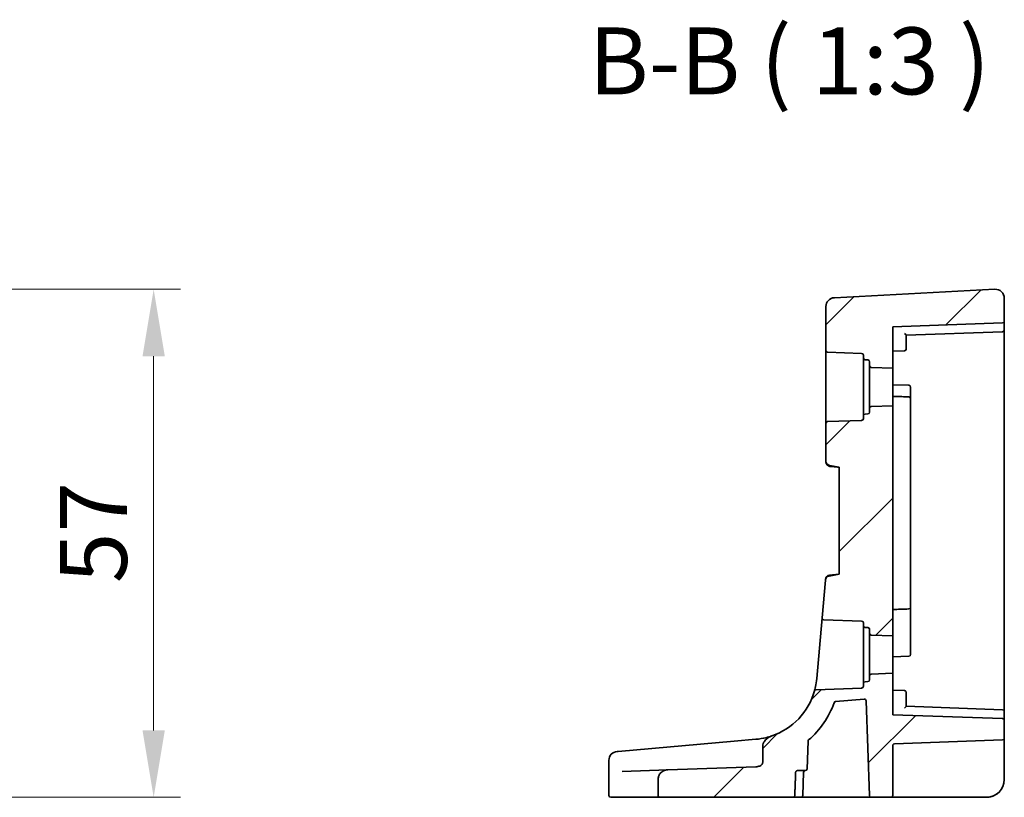
# Model space of a CAD drawing. Units: millimetres. Extents: x 0 to 6296, y 0 to 1124.
# Drawn here: x 5564 to 5674, y 497 to 585 of the extents above; entities that cross this region are included whole.
import ezdxf

# ---------------------------------------------------------------- set-up
doc = ezdxf.new("R2010")
doc.units = ezdxf.units.MM
for name, color, linetype, lineweight in [('Dimension (ISO)', 7, 'Continuous', 18), ('Hatch (ISO)', 1, 'Continuous', 18), ('Symbol (ISO)', 7, 'Continuous', 18), ('Visible (ISO)', 7, 'Continuous', 35)]:
    doc.layers.add(name, color=color, linetype=linetype, lineweight=lineweight)
doc.styles.add('Note Text (TK)', font='txt')
doc.dimstyles.new('Default - Method 1b (TK)', dxfattribs={"dimscale": 3, "dimtxt": 2.5, "dimasz": 2.5, "dimexe": 1, "dimexo": 1.5, "dimgap": 1, "dimtad": 1, "dimtoh": 1, "dimrnd": 1e-08, "dimdsep": 46, "dimtxsty": 'Note Text (TK)', "dimcen": 0.09, "dimdle": 5, "dimclrd": 100, "dimclre": 100, "dimclrt": 7, "dimadec": 1, "dimazin": 1, "dimtfac": 1, "dimtmove": 0, "dimatfit": 3, "dimfxl": 1, "dimtolj": 1, "dimlwd": -1, "dimlwe": -1, "dimarcsym": 0})

# ---------------------------------------------------------------- blocks, each defined once
blk = doc.blocks.new('*D83')
at = {"layer": 'Defpoints', "color": 0}
for p in [(5511.69, 554.38), (5578.56, 554.38), (5522.31, 497.44)]:
    blk.add_point(p, dxfattribs=at)
at = {"layer": 'Dimension (ISO)', "color": 100}
for p, q in [((5516.19, 554.38), (5581.56, 554.38)), ((5578.56, 504.94), (5578.56, 546.88)), ((5526.81, 497.44), (5581.56, 497.44))]:
    blk.add_line(p, q, dxfattribs=at)
for points in [[(5577.31, 546.88), (5579.81, 546.88), (5578.56, 554.38)], [(5577.31, 504.94), (5579.81, 504.94), (5578.56, 497.44)]]:
    blk.add_solid(points, dxfattribs=at)
at = {"layer": 'Dimension (ISO)', "color": 7, "insert": (5571.81, 519.14), "char_height": 7.5, "attachment_point": 4, "rotation": 90, "style": 'Note Text (TK)'}
blk.add_mtext('\\A1; 57', dxfattribs=at)

msp = doc.modelspace()

# ---------------------------------------------------------------- hatches: boundary and pattern name
at = {"layer": 'Hatch (ISO)'}
h = msp.add_hatch(dxfattribs=at)
h.set_pattern_fill('ANSI31', color=256, scale=76.2, style=0)
h.set_pattern_definition([(45, (5079.5, -24), (-6.73519, 6.73519), [])])
edge = h.paths.add_edge_path()
edge.add_ellipse((5654.1166, 539.3489), major_axis=(-0.007, 0.1999), ratio=1, start_angle=0, end_angle=88)
edge.add_line((5653.9166, 539.3489), (5653.9166, 535.1227))
edge.add_ellipse((5654.4166, 535.1227), major_axis=(-0.5, 0), ratio=1, start_angle=0, end_angle=80)
edge.add_line((5654.3298, 534.6303), (5655.4166, 534.4387))
edge.add_line((5655.4166, 534.4387), (5655.4166, 522.4387))
edge.add_line((5655.4166, 522.4387), (5654.2709, 522.2367))
edge.add_ellipse((5654.3577, 521.7443), major_axis=(-0.0868, 0.4924), ratio=1, start_angle=0, end_angle=75)
edge.add_line((5653.8596, 521.7878), (5653.4898, 517.5609))
edge.add_spline(control_points=[(5653.4898, 517.5609), (5653.4885, 517.5457), (5653.4889, 517.5305), (5653.4931, 517.5004), (5653.497, 517.4857), (5653.5118, 517.4472), (5653.5258, 517.425), (5653.5616, 517.3871), (5653.583, 517.3719), (5653.6305, 517.3504), (5653.6561, 517.3444), (5653.6821, 517.3435)], knot_values=[-0.03254649, -0.03254649, -0.03254649, -0.03254649, -0.02799258, -0.02799258, -0.02343867, -0.02343867, -0.01562578, -0.01562578, -0.00781289, -0.00781289, 0, 0, 0, 0], degree=3, periodic=0)
edge.add_line((5653.6821, 517.3435), (5657.9236, 517.1954))
edge.add_ellipse((5657.9166, 516.9955), major_axis=(0.007, 0.1999), ratio=1, start_angle=272, end_angle=360, ccw=False)
edge.add_line((5658.1166, 516.9955), (5658.1166, 516.6813))
edge.add_ellipse((5658.3166, 516.6813), major_axis=(-0.2, 0), ratio=1, start_angle=0, end_angle=88)
edge.add_line((5658.3096, 516.4814), (5658.6236, 516.4704))
edge.add_ellipse((5658.6166, 516.2705), major_axis=(0.007, 0.1999), ratio=1, start_angle=272, end_angle=360, ccw=False)
edge.add_line((5658.8166, 516.2705), (5658.8166, 515.8226))
edge.add_ellipse((5659.0166, 515.8226), major_axis=(-0.2, 0), ratio=1, start_angle=0, end_angle=88)
edge.add_line((5659.0096, 515.6227), (5661.4166, 515.5387))
edge.add_line((5661.4166, 515.5387), (5661.4166, 541.3387))
edge.add_line((5661.4166, 541.3387), (5659.0096, 541.2546))
edge.add_ellipse((5659.0166, 541.0548), major_axis=(-0.007, 0.1999), ratio=1, start_angle=0, end_angle=88)
edge.add_line((5658.8166, 541.0548), (5658.8166, 540.6068))
edge.add_ellipse((5658.6166, 540.6068), major_axis=(0.2, 0), ratio=1, start_angle=272, end_angle=360, ccw=False)
edge.add_line((5658.6236, 540.4069), (5658.3096, 540.396))
edge.add_ellipse((5658.3166, 540.1961), major_axis=(-0.007, 0.1999), ratio=1, start_angle=0, end_angle=88)
edge.add_line((5658.1166, 540.1961), (5658.1166, 539.8818))
edge.add_ellipse((5657.9166, 539.8818), major_axis=(0.2, 0), ratio=1, start_angle=272, end_angle=360, ccw=False)
edge.add_line((5657.9236, 539.6819), (5654.1096, 539.5488))
edge = h.paths.add_edge_path()
edge.add_ellipse((5673.7166, 550.8183), major_axis=(0.007, -0.1999), ratio=1, start_angle=0, end_angle=88)
edge.add_line((5673.9166, 550.8183), (5673.9166, 553.3849))
edge.add_ellipse((5672.9166, 553.3849), major_axis=(-0.0523, 0.9986), ratio=1, start_angle=267, end_angle=360)
edge.add_line((5672.8642, 554.3835), (5654.8642, 553.4402))
edge.add_ellipse((5654.9166, 552.4416), major_axis=(-0.0523, 0.9986), ratio=1, start_angle=0, end_angle=87)
edge.add_line((5653.9166, 552.4416), (5653.9166, 547.5285))
edge.add_ellipse((5654.1166, 547.5285), major_axis=(-0.2, 0), ratio=1, start_angle=0, end_angle=88)
edge.add_line((5654.1096, 547.3286), (5657.9236, 547.1954))
edge.add_ellipse((5657.9166, 546.9955), major_axis=(0.007, 0.1999), ratio=1, start_angle=272, end_angle=360, ccw=False)
edge.add_line((5658.1166, 546.9955), (5658.1166, 546.6813))
edge.add_ellipse((5658.3166, 546.6813), major_axis=(-0.2, 0), ratio=1, start_angle=0, end_angle=88)
edge.add_line((5658.3096, 546.4814), (5658.6236, 546.4704))
edge.add_ellipse((5658.6166, 546.2705), major_axis=(0.007, 0.1999), ratio=1, start_angle=272, end_angle=360, ccw=False)
edge.add_line((5658.8166, 546.2705), (5658.8166, 545.8226))
edge.add_ellipse((5659.0166, 545.8226), major_axis=(-0.2, 0), ratio=1, start_angle=0, end_angle=88)
edge.add_line((5659.0096, 545.6227), (5661.4166, 545.5387))
edge.add_line((5661.4166, 545.5387), (5661.4166, 550.1887))
edge.add_line((5661.4166, 550.1887), (5673.7236, 550.6185))
edge = h.paths.add_edge_path()
edge.add_spline(control_points=[(5647.8552, 504.3167), (5647.7072, 504.266), (5647.5651, 504.1946), (5647.3037, 504.0176), (5647.1815, 503.9091), (5647.0004, 503.6861), (5646.9317, 503.5741), (5646.8542, 503.3639), (5646.8349, 503.2696), (5646.8349, 503.1738)], knot_values=[-0.16116963, -0.16116963, -0.16116963, -0.16116963, -0.11462981, -0.11462981, -0.0671382, -0.0671382, -0.02874671, -0.02874671, 0, 0, 0, 0], degree=3, periodic=0)
edge.add_line((5646.8349, 503.1738), (5646.8349, 501.3718))
edge.add_spline(control_points=[(5646.8349, 501.3718), (5646.8349, 501.3472), (5646.8322, 501.3228), (5646.8218, 501.2741), (5646.8139, 501.2501), (5646.7819, 501.1773), (5646.75, 501.1326), (5646.6566, 501.0364), (5646.5836, 500.9865), (5646.3727, 500.8934), (5646.2266, 500.8622), (5646.0674, 500.8567)], knot_values=[-0.12824155, -0.12824155, -0.12824155, -0.12824155, -0.11746095, -0.11746095, -0.10640067, -0.10640067, -0.08259188, -0.08259188, -0.04778305, -0.04778305, 0, 0, 0, 0], degree=3, periodic=0)
edge.add_line((5646.0674, 500.8567), (5636.1812, 500.5114))
edge.add_spline(control_points=[(5636.1812, 500.5114), (5636.0237, 500.5059), (5635.8679, 500.4697), (5635.5991, 500.3461), (5635.4846, 500.266), (5635.3021, 500.0753), (5635.2324, 499.9696), (5635.1402, 499.7425), (5635.1168, 499.6248), (5635.1168, 499.5054)], knot_values=[-0.16196498, -0.16196498, -0.16196498, -0.16196498, -0.11486386, -0.11486386, -0.07348236, -0.07348236, -0.0358152, -0.0358152, 0, 0, 0, 0], degree=3, periodic=0)
edge.add_line((5635.1168, 499.5054), (5635.1168, 497.6387))
edge.add_spline(control_points=[(5635.1168, 497.6387), (5635.1168, 497.6147), (5635.1228, 497.5866), (5635.1424, 497.5417), (5635.16, 497.5171), (5635.1976, 497.4816), (5635.2248, 497.4647), (5635.2756, 497.4448), (5635.3085, 497.4387), (5635.3364, 497.4387)], knot_values=[0, 0, 0, 0, 0.0071844, 0.0071844, 0.01472443, 0.01472443, 0.02271323, 0.02271323, 0.0310907, 0.0310907, 0.0310907, 0.0310907], degree=3, periodic=0)
edge.add_line((5635.3364, 497.4387), (5650.1994, 497.4387))
edge.add_spline(control_points=[(5650.1994, 497.4387), (5650.2285, 497.4387), (5650.2629, 497.4449), (5650.3155, 497.4652), (5650.3435, 497.4822), (5650.3819, 497.5179), (5650.3998, 497.5424), (5650.4187, 497.585), (5650.4247, 497.6096), (5650.4256, 497.6317)], knot_values=[0.09503591, 0.09503591, 0.09503591, 0.09503591, 0.1037709, 0.1037709, 0.11194645, 0.11194645, 0.11952127, 0.11952127, 0.12595156, 0.12595156, 0.12595156, 0.12595156], degree=3, periodic=0)
edge.add_line((5650.4256, 497.6317), (5650.5283, 500.2457))
edge.add_spline(control_points=[(5650.5283, 500.2457), (5650.5292, 500.2678), (5650.5352, 500.2925), (5650.5541, 500.3352), (5650.572, 500.3597), (5650.6103, 500.3954), (5650.638, 500.4124), (5650.6899, 500.4325), (5650.7237, 500.4387), (5650.7523, 500.4387)], knot_values=[0.06343734, 0.06343734, 0.06343734, 0.06343734, 0.06988453, 0.06988453, 0.0774646, 0.0774646, 0.08559357, 0.08559357, 0.09416928, 0.09416928, 0.09416928, 0.09416928], degree=3, periodic=0)
edge.add_line((5650.7523, 500.4387), (5651.6058, 500.4387))
edge.add_ellipse((5651.6058, 500.6387), major_axis=(0, -0.2), ratio=1, start_angle=0, end_angle=88)
edge.add_line((5651.8057, 500.6317), (5651.9135, 503.719))
edge.add_ellipse((5652.1134, 503.7121), major_axis=(-0.1999, 0.007), ratio=1, start_angle=312.988294, end_angle=360, ccw=False)
edge.add_ellipse((5645.4232, 511.4115), major_axis=(6.559, -7.5484), ratio=1, start_angle=0, end_angle=29.326436)
edge.add_ellipse((5655.0271, 507.9756), major_axis=(-0.1883, 0.0674), ratio=1, start_angle=294.68527, end_angle=360, ccw=False)
edge.add_line((5655.0096, 508.1748), (5658.2066, 508.4545))
edge.add_ellipse((5658.2241, 508.2553), major_axis=(-0.0174, 0.1992), ratio=1, start_angle=267, end_angle=360, ccw=False)
edge.add_line((5658.4239, 508.2623), (5658.7952, 497.6317))
edge.add_ellipse((5658.995, 497.6387), major_axis=(-0.1999, -0.007), ratio=1, start_angle=0, end_angle=88)
edge.add_line((5658.995, 497.4387), (5661.2166, 497.4387))
edge.add_ellipse((5661.2166, 497.6387), major_axis=(0, -0.2), ratio=1, start_angle=0, end_angle=90)
edge.add_line((5661.4166, 497.6387), (5661.4166, 503.2455))
edge.add_ellipse((5661.6166, 503.2455), major_axis=(-0.2, 0), ratio=1, start_angle=272, end_angle=360, ccw=False)
edge.add_line((5661.6096, 503.4454), (5673.7236, 503.8685))
edge.add_ellipse((5673.7166, 504.0683), major_axis=(0.007, -0.1999), ratio=1, start_angle=0, end_angle=88)
edge.add_line((5673.9166, 504.0683), (5673.9166, 506.059))
edge.add_ellipse((5673.7166, 506.059), major_axis=(0.007, 0.1999), ratio=1, start_angle=272, end_angle=360)
edge.add_line((5673.7236, 506.2589), (5661.4166, 506.6887))
edge.add_line((5661.4166, 506.6887), (5661.4166, 511.3387))
edge.add_line((5661.4166, 511.3387), (5659.0096, 511.2546))
edge.add_ellipse((5659.0166, 511.0548), major_axis=(-0.007, 0.1999), ratio=1, start_angle=0, end_angle=88)
edge.add_line((5658.8166, 511.0548), (5658.8166, 510.6068))
edge.add_ellipse((5658.6166, 510.6068), major_axis=(0.2, 0), ratio=1, start_angle=272, end_angle=360, ccw=False)
edge.add_line((5658.6236, 510.4069), (5658.3096, 510.396))
edge.add_ellipse((5658.3166, 510.1961), major_axis=(-0.007, 0.1999), ratio=1, start_angle=0, end_angle=88)
edge.add_line((5658.1166, 510.1961), (5658.1166, 509.8818))
edge.add_ellipse((5657.9166, 509.8818), major_axis=(0.2, 0), ratio=1, start_angle=272, end_angle=360, ccw=False)
edge.add_line((5657.9236, 509.6819), (5652.8222, 509.5038))
edge.add_spline(control_points=[(5652.8222, 509.5038), (5652.8061, 509.5032), (5652.7903, 509.5008), (5652.7594, 509.4921), (5652.7446, 509.4859), (5652.708, 509.4652), (5652.6881, 509.4481), (5652.6558, 509.4071), (5652.6439, 509.3837), (5652.6368, 509.3587)], knot_values=[-0.02523341, -0.02523341, -0.02523341, -0.02523341, -0.02042959, -0.02042959, -0.01562578, -0.01562578, -0.00781289, -0.00781289, 0, 0, 0, 0], degree=3, periodic=0)
edge.add_ellipse((5645.4232, 511.4115), major_axis=(7.2136, -2.0528), ratio=1, start_angle=304.806136, end_angle=360, ccw=False)

# ---------------------------------------------------------------- linework, layer by layer
at = {"layer": 'Visible (ISO)'}
for p, q in [((5672.8642, 554.3835), (5654.8642, 553.4402)), ((5673.9166, 550.8183), (5673.9166, 553.3849)), ((5653.9166, 552.4416), (5653.9166, 547.5285)), ((5673.9166, 549.8183), (5673.9166, 550.8183)), ((5673.7236, 550.6185), (5661.4166, 550.1887)), ((5661.4166, 545.5387), (5661.4166, 550.1887)), ((5673.9166, 543.4387), (5673.9166, 549.8183)), ((5662.9166, 549.2411), (5673.7236, 549.6185)), ((5662.9166, 548.4387), (5662.9166, 549.2412)), ((5653.9166, 547.5285), (5653.9166, 539.3489)), ((5661.4166, 547.4387), (5662.7236, 547.4843)), ((5662.9166, 548.4387), (5662.9166, 547.6842)), ((5654.1096, 547.3286), (5657.9236, 547.1954)), ((5658.1166, 546.9955), (5658.1166, 546.6813)), ((5658.1166, 546.6813), (5658.1166, 540.1961)), ((5658.3096, 546.4814), (5658.6236, 546.4704)), ((5658.8166, 546.2705), (5658.8166, 545.8226)), ((5658.8166, 545.8226), (5658.8166, 541.0548)), ((5659.0096, 545.6227), (5661.4166, 545.5387)), ((5661.4166, 545.5387), (5661.4166, 541.3387)), ((5663.2236, 543.6256), (5661.4166, 543.6887)), ((5663.4166, 543.4257), (5663.4166, 543.3379)), ((5663.4166, 542.3306), (5663.4166, 543.3379)), ((5673.9166, 513.4387), (5673.9166, 543.4387)), ((5663.4166, 542.1257), (5663.4166, 542.3306)), ((5658.8166, 541.0548), (5658.8166, 540.6068)), ((5661.4166, 541.3387), (5659.0096, 541.2546)), ((5661.4166, 515.5387), (5661.4166, 541.3387)), ((5663.4166, 541.8916), (5663.4166, 519.0054)), ((5658.1166, 540.1961), (5658.1166, 539.8818)), ((5658.6236, 540.4069), (5658.3096, 540.396)), ((5653.9166, 539.3489), (5653.9166, 535.1227)), ((5657.9236, 539.6819), (5654.1096, 539.5488)), ((5653.9166, 535.1227), (5653.9166, 535.0281)), ((5654.3298, 534.6303), (5655.4166, 534.4387)), ((5655.4166, 534.4387), (5655.4166, 522.4387)), ((5655.4166, 522.4387), (5654.2709, 522.2367)), ((5653.8596, 521.7878), (5653.4898, 517.5609)), ((5653.8684, 521.8885), (5653.8596, 521.7878)), ((5663.4166, 518.5468), (5663.4166, 518.7517)), ((5663.4166, 515.4812), (5663.4166, 518.5468)), ((5653.4898, 517.5609), (5652.8946, 510.7578)), ((5653.6821, 517.3435), (5657.9236, 517.1954)), ((5658.1166, 516.9955), (5658.1166, 516.6813)), ((5658.1166, 516.6813), (5658.1166, 510.1961)), ((5658.3096, 516.4814), (5658.6236, 516.4704)), ((5658.8166, 516.2705), (5658.8166, 515.8226)), ((5658.8166, 515.8226), (5658.8166, 511.0548)), ((5659.0096, 515.6227), (5661.4166, 515.5387)), ((5661.4166, 515.5387), (5661.4166, 511.3387)), ((5663.4166, 514.9865), (5663.4166, 515.4812)), ((5663.4166, 513.7515), (5663.4166, 514.9865)), ((5661.4166, 513.1887), (5663.2236, 513.2518)), ((5663.4166, 513.7515), (5663.4166, 513.4517)), ((5673.9166, 507.059), (5673.9166, 513.4387)), ((5658.8166, 511.0548), (5658.8166, 510.6068)), ((5661.4166, 511.3387), (5659.0096, 511.2546)), ((5661.4166, 506.6887), (5661.4166, 511.3387)), ((5658.1166, 510.1961), (5658.1166, 509.8818)), ((5658.6236, 510.4069), (5658.3096, 510.396)), ((5657.9236, 509.6819), (5652.8222, 509.5038)), ((5661.4166, 509.4387), (5662.7236, 509.393)), ((5662.9166, 509.1932), (5662.9166, 508.4387)), ((5655.0096, 508.1748), (5658.2066, 508.4545)), ((5658.4239, 508.2623), (5658.7952, 497.6317)), ((5662.9166, 507.6362), (5662.9166, 508.4387)), ((5673.7236, 506.2589), (5661.4166, 506.6887)), ((5673.7236, 507.2589), (5662.9166, 507.6363)), ((5673.9166, 506.059), (5673.9166, 507.059)), ((5673.9166, 504.0683), (5673.9166, 506.059)), ((5643.6434, 503.7271), (5630.6442, 502.5898)), ((5646.0768, 503.94), (5643.6434, 503.7271)), ((5651.8057, 500.6317), (5651.9135, 503.719)), ((5673.7236, 503.8685), (5661.6096, 503.4454)), ((5673.9166, 499.4387), (5673.9166, 504.0683)), ((5630.5075, 502.5779), (5630.5838, 502.5845)), ((5630.5838, 502.5845), (5630.6442, 502.5898)), ((5646.8349, 503.1738), (5646.8349, 501.3718)), ((5661.4166, 497.6387), (5661.4166, 503.2455)), ((5629.5947, 501.5817), (5629.5947, 497.6387)), ((5631.0656, 500.3328), (5636.1812, 500.5114)), ((5646.0674, 500.8567), (5636.1812, 500.5114)), ((5650.7523, 500.4387), (5651.6058, 500.4387)), ((5651.3186, 497.6317), (5651.4098, 500.2457)), ((5635.1168, 499.5054), (5635.1168, 497.6387)), ((5629.8913, 497.4387), (5629.7947, 497.4387)), ((5635.3364, 497.4387), (5629.8913, 497.4387)), ((5635.3364, 497.4387), (5650.1994, 497.4387)), ((5651.1187, 497.4387), (5650.1994, 497.4387)), ((5651.1187, 497.4387), (5658.5731, 497.4387)), ((5658.5731, 497.4387), (5658.995, 497.4387)), ((5658.995, 497.4387), (5661.2166, 497.4387)), ((5661.2166, 497.4387), (5661.6026, 497.4387)), ((5661.6026, 497.4387), (5671.9166, 497.4387))]:
    msp.add_line(p, q, dxfattribs=at)
for centre, radius, start, end in [((5672.9166, 553.3849), 1, 0, 93), ((5654.9166, 552.4416), 1, 93, 180), ((5673.7166, 550.8183), 0.2, 272, 0), ((5673.7166, 549.8183), 0.2, 272, 0), ((5654.1166, 547.5285), 0.2, 180, 268), ((5662.7166, 547.6842), 0.2, 272, 0), ((5657.9166, 546.9955), 0.2, 0, 88), ((5658.3166, 546.6813), 0.2, 180, 268), ((5658.6166, 546.2705), 0.2, 0, 88), ((5659.0166, 545.8226), 0.2, 180, 268), ((5663.2166, 543.4257), 0.2, 0, 88), ((5663.2166, 542.1257), 0.2, 0, 88), ((5659.0166, 541.0548), 0.2, 92, 180), ((5657.9166, 539.8818), 0.2, 272, 0), ((5658.3166, 540.1961), 0.2, 92, 180), ((5658.6166, 540.6068), 0.2, 272, 0), ((5654.1166, 539.3489), 0.2, 92, 180), ((5654.4166, 535.1227), 0.5, 180, 260), ((5654.4166, 535.0281), 0.5, 180, 265), ((5654.3577, 521.7443), 0.5, 100, 175), ((5654.3665, 521.8449), 0.5, 95, 175), ((5663.2166, 518.7517), 0.2, 272, 0), ((5657.9166, 516.9955), 0.2, 0, 88), ((5658.3166, 516.6813), 0.2, 180, 268), ((5658.6166, 516.2705), 0.2, 0, 88), ((5659.0166, 515.8226), 0.2, 180, 268), ((5663.2166, 513.4517), 0.2, 272, 0), ((5659.0166, 511.0548), 0.2, 92, 180), ((5658.3166, 510.1961), 0.2, 92, 180), ((5658.6166, 510.6068), 0.2, 272, 0), ((5645.4232, 511.4115), 7.5, 288.921096, 344.11496), ((5657.9166, 509.8818), 0.2, 272, 0), ((5662.7166, 509.1932), 0.2, 0, 88), ((5645.4232, 511.4115), 10, 310.988294, 340.31473), ((5655.0271, 507.9756), 0.2, 95, 160.31473), ((5658.2241, 508.2553), 0.2, 2, 95), ((5673.7166, 507.059), 0.2, 0, 88), ((5673.7166, 506.059), 0.2, 0, 88), ((5652.1134, 503.7121), 0.2, 130.988294, 178), ((5661.6166, 503.2455), 0.2, 92, 180), ((5673.7166, 504.0683), 0.2, 272, 0), ((5630.5947, 501.5817), 1, 95, 180), ((5651.6097, 500.2387), 0.2, 90.556165, 178), ((5651.6058, 500.6387), 0.2, 270, 358), ((5671.9166, 499.4387), 2, 270, 0), ((5629.7947, 497.6387), 0.2, 180, 270), ((5651.1187, 497.6387), 0.2, 270, 358), ((5658.995, 497.6387), 0.2, 182, 270), ((5661.2166, 497.6387), 0.2, 270, 0)]:
    msp.add_arc(centre, radius, start, end, dxfattribs=at)
for centre, major_axis, start_param, end_param in [((5662.7166, 549.4342), (0.2, -0.1931), 0.0168443, 1.55273405), ((5662.7166, 507.4432), (0.2, 0.1931), 4.73045126, 6.266341)]:
    msp.add_ellipse(centre, major_axis=major_axis, ratio=0.01744444, start_param=start_param, end_param=end_param, dxfattribs=at)
for points, knots in [([(5663.2236, 542.3256), (5663.2041, 542.3263), (5663.1846, 542.3269), (5662.9147, 542.3364), (5662.6642, 542.3451), (5662.4138, 542.3539), (5662.1642, 542.3626), (5661.9147, 542.3713), (5661.5823, 542.3829), (5661.4994, 542.3858), (5661.4166, 542.3887)], [-0.2309285, -0.2309285, -0.2309285, -0.2309285, -0.225084678, -0.225084678, -0.149869563, -0.149869563, -0.149869563, -0.074934781, -0.074934781, -0.050049943, -0.050049943, -0.050049943, -0.050049943]), ([(5663.4166, 541.8916), (5663.4166, 541.9343), (5663.4166, 541.9748), (5663.4166, 542.0414), (5663.4166, 542.0684), (5663.4166, 542.1032), (5663.4166, 542.114), (5663.4166, 542.1238), (5663.4166, 542.1257), (5663.4166, 542.1257)], [-0.0404651063, -0.0404651063, -0.0404651063, -0.0404651063, -0.0273475918, -0.0273475918, -0.0151931066, -0.0151931066, -0.0058435025, -0.0058435025, 0, 0, 0, 0]), ([(5654.373, 534.53), (5654.4712, 534.5214), (5654.5694, 534.5128), (5654.6676, 534.5042), (5654.9173, 534.4824), (5655.1669, 534.4605), (5655.4166, 534.4387)], [0.202306799, 0.202306799, 0.202306799, 0.202306799, 0.231974427, 0.231974427, 0.231974427, 0.307383348, 0.307383348, 0.307383348, 0.307383348]), ([(5655.4166, 522.4387), (5655.165, 522.4167), (5654.9134, 522.3947), (5654.6619, 522.3727), (5654.5489, 522.3628), (5654.4359, 522.3529), (5654.323, 522.343)], [0.302071096, 0.302071096, 0.302071096, 0.302071096, 0.378061923, 0.378061923, 0.378061923, 0.412185966, 0.412185966, 0.412185966, 0.412185966]), ([(5663.4166, 518.7517), (5663.4166, 518.7517), (5663.4166, 518.7646), (5663.4166, 518.8085), (5663.4166, 518.8354), (5663.4166, 518.892), (5663.4166, 518.9196), (5663.4166, 518.9672), (5663.4166, 518.9861), (5663.4166, 519.0054)], [-0.0424656129, -0.0424656129, -0.0424656129, -0.0424656129, -0.0273502437, -0.0273502437, -0.0151945798, -0.0151945798, -0.0058440692, -0.0058440692, 0, 0, 0, 0]), ([(5661.4166, 518.4887), (5661.5, 518.4916), (5661.5833, 518.4945), (5661.9167, 518.5061), (5662.1667, 518.5149), (5662.4167, 518.5236), (5662.6667, 518.5323), (5662.9167, 518.5411), (5663.1856, 518.5505), (5663.2046, 518.5511), (5663.2236, 518.5518)], [0.050038975, 0.050038975, 0.050038975, 0.050038975, 0.075078541, 0.075078541, 0.150157083, 0.150157083, 0.150157083, 0.225230042, 0.225230042, 0.230927774, 0.230927774, 0.230927774, 0.230927774]), ([(5653.4898, 517.5609), (5653.4885, 517.5457), (5653.4889, 517.5305), (5653.4931, 517.5004), (5653.497, 517.4857), (5653.5118, 517.4472), (5653.5258, 517.425), (5653.5616, 517.3871), (5653.583, 517.3719), (5653.6305, 517.3504), (5653.6561, 517.3444), (5653.6821, 517.3435)], [-0.0325464865, -0.0325464865, -0.0325464865, -0.0325464865, -0.0279925775, -0.0279925775, -0.0234386684, -0.0234386684, -0.0156257789, -0.0156257789, -0.0078128895, -0.0078128895, 0, 0, 0, 0]), ([(5652.8946, 510.7578), (5652.8629, 510.3953), (5652.8096, 510.0898), (5652.6989, 509.5665), (5652.647, 509.3948), (5652.6373, 509.3604), (5652.6368, 509.3587), (5652.6368, 509.3587)], [-0.711030897, -0.711030897, -0.711030897, -0.711030897, -0.563414517, -0.563414517, -0.376393058, -0.376393058, -0.355514407, -0.355514407, -0.355514407, -0.355514407]), ([(5652.8222, 509.5038), (5652.8061, 509.5032), (5652.7903, 509.5008), (5652.7594, 509.4921), (5652.7446, 509.4859), (5652.708, 509.4652), (5652.6881, 509.4481), (5652.6558, 509.4071), (5652.6439, 509.3837), (5652.6368, 509.3587)], [-0.0252334066, -0.0252334066, -0.0252334066, -0.0252334066, -0.0204295928, -0.0204295928, -0.0156257789, -0.0156257789, -0.0078128895, -0.0078128895, 0, 0, 0, 0]), ([(5647.8551, 504.3167), (5647.6536, 504.2477), (5647.4273, 504.1797), (5646.8477, 504.0401), (5646.4767, 503.975), (5646.0768, 503.94)], [0.396711799, 0.396711799, 0.396711799, 0.396711799, 0.511787476, 0.511787476, 0.665165469, 0.665165469, 0.665165469, 0.665165469]), ([(5647.8552, 504.3167), (5647.7072, 504.266), (5647.5651, 504.1946), (5647.3037, 504.0176), (5647.1815, 503.9091), (5647.0004, 503.6861), (5646.9317, 503.5741), (5646.8542, 503.3639), (5646.8349, 503.2696), (5646.8349, 503.1738)], [-0.161169626, -0.161169626, -0.161169626, -0.161169626, -0.11462981, -0.11462981, -0.067138202, -0.067138202, -0.028746709, -0.028746709, 0, 0, 0, 0]), ([(5646.8349, 501.3718), (5646.8349, 501.3472), (5646.8322, 501.3228), (5646.8218, 501.2741), (5646.8139, 501.2501), (5646.7819, 501.1773), (5646.75, 501.1326), (5646.6566, 501.0364), (5646.5836, 500.9865), (5646.3727, 500.8934), (5646.2266, 500.8622), (5646.0674, 500.8567)], [-0.128241549, -0.128241549, -0.128241549, -0.128241549, -0.117460945, -0.117460945, -0.106400666, -0.106400666, -0.082591883, -0.082591883, -0.047783047, -0.047783047, 0, 0, 0, 0]), ([(5636.1812, 500.5114), (5636.0237, 500.5059), (5635.8679, 500.4697), (5635.5991, 500.3461), (5635.4846, 500.266), (5635.3021, 500.0753), (5635.2324, 499.9696), (5635.1402, 499.7425), (5635.1168, 499.6248), (5635.1168, 499.5054)], [-0.161964984, -0.161964984, -0.161964984, -0.161964984, -0.114863865, -0.114863865, -0.073482363, -0.073482363, -0.035815197, -0.035815197, 0, 0, 0, 0]), ([(5650.5283, 500.2457), (5650.5292, 500.2678), (5650.5352, 500.2925), (5650.5541, 500.3352), (5650.572, 500.3597), (5650.6103, 500.3954), (5650.638, 500.4124), (5650.6899, 500.4325), (5650.7237, 500.4387), (5650.7523, 500.4387)], [0.0634373397, 0.0634373397, 0.0634373397, 0.0634373397, 0.0698845332, 0.0698845332, 0.0774645972, 0.0774645972, 0.0855935683, 0.0855935683, 0.0941692847, 0.0941692847, 0.0941692847, 0.0941692847]), ([(5673.3951, 498.0918), (5673.3915, 498.0878), (5673.3872, 498.0831), (5673.3768, 498.0719), (5673.3704, 498.0652), (5673.3442, 498.0375), (5673.3221, 498.0152), (5673.2567, 497.9525), (5673.2099, 497.9113), (5673.1241, 497.8431), (5673.0853, 497.8145), (5673.0208, 497.7705), (5672.9948, 497.7537), (5672.9383, 497.7188), (5672.9075, 497.7011), (5672.8718, 497.6814), (5672.8623, 497.6763), (5672.8462, 497.6678), (5672.8397, 497.6644), (5672.8258, 497.6572), (5672.8185, 497.6535), (5672.7989, 497.6438), (5672.786, 497.6374), (5672.7376, 497.6145), (5672.7013, 497.5986), (5672.616, 497.5642), (5672.5664, 497.5465), (5672.4204, 497.5006), (5672.3222, 497.4777), (5672.1219, 497.4466), (5672.0188, 497.4387), (5671.9166, 497.4387)], [0.023816017, 0.023816017, 0.023816017, 0.023816017, 0.026497033, 0.026497033, 0.029945764, 0.029945764, 0.04014374, 0.04014374, 0.058853189, 0.058853189, 0.073097058, 0.073097058, 0.082583156, 0.082583156, 0.094491664, 0.094491664, 0.099507326, 0.099507326, 0.102637258, 0.102637258, 0.105353827, 0.105353827, 0.109660915, 0.109660915, 0.121499509, 0.121499509, 0.137292117, 0.137292117, 0.167575783, 0.167575783, 0.198584289, 0.198584289, 0.198584289, 0.198584289]), ([(5635.1168, 497.6387), (5635.1168, 497.6147), (5635.1228, 497.5866), (5635.1424, 497.5417), (5635.16, 497.5171), (5635.1976, 497.4816), (5635.2248, 497.4647), (5635.2756, 497.4448), (5635.3085, 497.4387), (5635.3364, 497.4387)], [0, 0, 0, 0, 0.0071843994, 0.0071843994, 0.014724425, 0.014724425, 0.0227132286, 0.0227132286, 0.0310907048, 0.0310907048, 0.0310907048, 0.0310907048]), ([(5650.1994, 497.4387), (5650.2285, 497.4387), (5650.2629, 497.4449), (5650.3155, 497.4652), (5650.3435, 497.4822), (5650.3819, 497.5179), (5650.3998, 497.5424), (5650.4187, 497.585), (5650.4247, 497.6096), (5650.4256, 497.6317)], [0.095035907, 0.095035907, 0.095035907, 0.095035907, 0.1037708997, 0.1037708997, 0.1119464543, 0.1119464543, 0.1195212731, 0.1195212731, 0.1259515552, 0.1259515552, 0.1259515552, 0.1259515552])]:
    msp.add_open_spline(points, degree=3, knots=knots, dxfattribs=at)
msp.add_rational_spline([(5650.4256, 497.6317), (5650.4767, 498.9292), (5650.5283, 500.2457)], [1, 1.00002090636, 1.00000002422], degree=2, dxfattribs=at)

# ---------------------------------------------------------------- texts
at = {"layer": 'Symbol (ISO)', "color": 7, "insert": (5627.3245, 573.8919), "char_height": 7.5, "attachment_point": 7, "style": 'Note Text (TK)'}
msp.add_mtext('B-B ( 1:3 )', dxfattribs=at)

# ---------------------------------------------------------------- dimensions: what is measured, and where the dimension line sits
at = {"layer": 'Dimension (ISO)', "color": 100}
dim = msp.add_linear_dim(base=(5578.5631, 554.3835), p1=(5522.3052, 497.4387), p2=(5511.6861, 554.3835), angle=270, text=' 57', dimstyle='Default - Method 1b (TK)', override={"dimtoh": 0, "dimdec": 2, "dimtp": 0, "dimtm": 0, "dimtdec": 2, "dimtofl": 0, "dimatfit": 1}, dxfattribs=at)
dim.commit()
dim.dimension.update_dxf_attribs({"geometry": '*D83', "text_midpoint": (5578.5631, 525.9111), "dimtype": 160})

doc.saveas('drawing.dxf')
